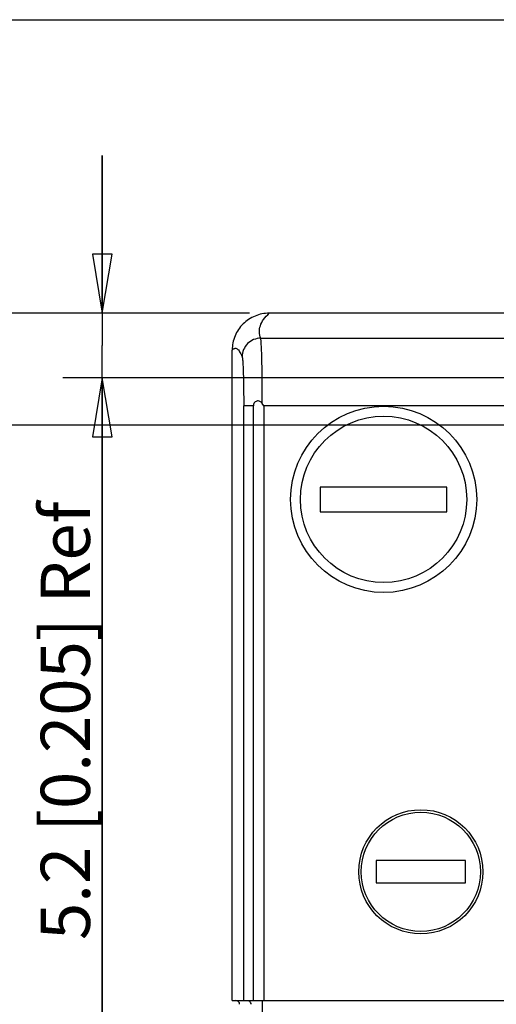
# Model space of a CAD drawing. Units: inches. Extents: x 0 to 8.3, y 0 to 11.7.
# Drawn here: x 1.9 to 3.4, y 8.6 to 11.7 of the extents above; entities that cross this region are included whole.
import ezdxf

# ---------------------------------------------------------------- set-up
doc = ezdxf.new("R2010")
doc.units = ezdxf.units.IN
doc.header["$LTSCALE"] = 0.762205
doc.header["$MEASUREMENT"] = 0
doc.layers.get('0').update_dxf_attribs({"linetype": 'CONTINUOUS'})
doc.styles.get("Standard").update_dxf_attribs({"font": 'txt', "width": 0.8})
doc.dimstyles.new('DIMSTYLE_1', dxfattribs={"dimtxt": 0.15625, "dimasz": 0.1875, "dimexe": 0.125, "dimexo": 0.0625, "dimgap": 0.078125, "dimtad": 0, "dimtih": 1, "dimtoh": 1, "dimdec": 1, "dimzin": 4, "dimdsep": 46, "dimtxsty": 'STANDARD', "dimblk": 'CLOSED', "dimblk1": 'CLOSED', "dimblk2": 'CLOSED', "dimcen": 0.09, "dimadec": 0, "dimazin": 0, "dimtfac": 1, "dimtdec": 1, "dimtofl": 0, "dimtmove": 0, "dimatfit": 3, "dimldrblk": 'CLOSED', "dimfxl": 1, "dimtolj": 1, "dimtzin": 4, "dimarcsym": 0})

# ---------------------------------------------------------------- blocks, each defined once
blk = doc.blocks.new('_CLOSED')
at = {"color": 0, "linetype": 'BYBLOCK'}
for p, q in [((0, 0), (-1, 0.167)), ((-1, 0.167), (-1, -0.167)), ((-1, -0.167), (0, 0)), ((-1, 0), (0, 0))]:
    blk.add_line(p, q, dxfattribs=at)
blk = doc.blocks.new('*D0')
at = {"color": 2, "linetype": 'CONTINUOUS'}
for p, q in [((2.185, 10.7619), (2.185, 11.2619)), ((2.185, 11.2619), (2.185, 10.6596)), ((2.652, 10.7619), (2.06, 10.7619)), ((2.185, 8.2894), (2.185, 10.6596)), ((3.7236, 10.5572), (2.06, 10.5572)), ((2.185, 10.5572), (2.185, 8.2894))]:
    blk.add_line(p, q, dxfattribs=at)
at = {"color": 2, "linetype": 'CONTINUOUS', "xscale": 0.1875, "yscale": 0.1875, "zscale": 0.1875}
for p, rotation in [((2.185, 10.7619), 270), ((2.185, 10.5572), 90)]:
    blk.add_blockref('_CLOSED', p, dxfattribs=dict(at, rotation=rotation))
at = {"color": 2, "linetype": 'CONTINUOUS', "insert": (1.9897, 10.1644), "char_height": 0.15625, "width": 1.875, "attachment_point": 3, "rotation": 90, "line_spacing_factor": 0.9}
blk.add_mtext('5.2 [0.205] Ref', dxfattribs=at)
blk = doc.blocks.new('*D1')
at = {"color": 2, "linetype": 'CONTINUOUS'}
for p, q in [((3.8662, 10.4067), (1.3323, 10.4067)), ((1.4573, 10.4067), (1.4573, 6.7497)), ((1.4573, 3.0926), (1.4573, 6.7497)), ((3.7236, 3.0926), (1.3323, 3.0926))]:
    blk.add_line(p, q, dxfattribs=at)
at = {"color": 2, "linetype": 'CONTINUOUS', "xscale": 0.1875, "yscale": 0.1875, "zscale": 0.1875}
for p, rotation in [((1.4573, 10.4067), 90), ((1.4573, 3.0926), 270)]:
    blk.add_blockref('_CLOSED', p, dxfattribs=dict(at, rotation=rotation))
at = {"color": 2, "linetype": 'CONTINUOUS', "insert": (1.262, 6.7497), "char_height": 0.15625, "width": 1.625, "attachment_point": 2, "rotation": 90, "line_spacing_factor": 0.9}
blk.add_mtext('185.8 [7.315]', dxfattribs=at)
blk = doc.blocks.new('*D2')
at = {"color": 2, "linetype": 'CONTINUOUS'}
for p, q in [((2.652, 10.7619), (0.8476, 10.7619)), ((0.9726, 10.7619), (0.9726, 6.8249)), ((0.9726, 2.8879), (0.9726, 6.8249)), ((2.652, 2.8879), (0.8476, 2.8879))]:
    blk.add_line(p, q, dxfattribs=at)
at = {"color": 2, "linetype": 'CONTINUOUS', "xscale": 0.1875, "yscale": 0.1875, "zscale": 0.1875}
for p, rotation in [((0.9726, 10.7619), 90), ((0.9726, 2.8879), 270)]:
    blk.add_blockref('_CLOSED', p, dxfattribs=dict(at, rotation=rotation))
at = {"color": 2, "linetype": 'CONTINUOUS', "insert": (0.7772, 6.8249), "char_height": 0.15625, "width": 1.625, "attachment_point": 2, "rotation": 90, "line_spacing_factor": 0.9}
blk.add_mtext('200.0 [7.874]', dxfattribs=at)

msp = doc.modelspace()

# ---------------------------------------------------------------- linework, layer by layer
at = {"color": 7, "linetype": 'CONTINUOUS'}
for p, q in [((0, 11.6929), (8.2677, 11.6929)), ((4.8578, 10.7619), (2.7145, 10.7619)), ((2.6877, 10.6827), (3.4966, 10.6827)), ((2.5972, 8.5818), (2.5972, 10.645)), ((2.6337, 8.5818), (2.6337, 10.4678)), ((2.6642, 10.4678), (2.6337, 10.4678)), ((2.6642, 8.5818), (2.6642, 10.4678)), ((2.6976, 10.4678), (2.6927, 10.4758)), ((2.6976, 10.4678), (2.6976, 8.5818)), ((3.5003, 10.4678), (2.6976, 10.4678)), ((2.8767, 10.2107), (2.8767, 10.132)), ((3.2783, 10.2107), (2.8767, 10.2107)), ((3.2783, 10.132), (3.2783, 10.2107)), ((2.8767, 10.132), (3.2783, 10.132)), ((3.0539, 9.0257), (3.0539, 8.9548)), ((3.3373, 9.0257), (3.0539, 9.0257)), ((3.3373, 8.9548), (3.3373, 9.0257)), ((3.0539, 8.9548), (3.3373, 8.9548)), ((2.5972, 8.5818), (4.9751, 8.5818)), ((2.6927, 8.5818), (2.6927, 8.5326))]:
    msp.add_line(p, q, dxfattribs=at)
for centre, radius in [((3.0775, 10.1714), 0.2953), ((3.0775, 10.1714), 0.2638), ((3.1956, 8.9903), 0.1969), ((3.1956, 8.9903), 0.189)]:
    msp.add_circle(centre, radius, dxfattribs=at)
msp.add_ellipse((2.609, 8.57), major_axis=(0.0118, 0), ratio=0.999391, start_param=0, end_param=1.570796, dxfattribs=at)
for points, knots in [([(2.7145, 10.7619), (2.6992, 10.7619), (2.6684, 10.7559), (2.6294, 10.7299), (2.6033, 10.6911), (2.5972, 10.6603), (2.5972, 10.645)], [0, 0, 0, 0, 0.250042, 0.500023, 0.749996, 1, 1, 1, 1]), ([(2.6877, 10.6827), (2.6853, 10.689), (2.6821, 10.7024), (2.6855, 10.7235), (2.6969, 10.7439), (2.708, 10.7559), (2.7145, 10.7619)], [0, 0, 0, 0, 0.227285, 0.45206, 0.702855, 1, 1, 1, 1]), ([(2.6877, 10.6827), (2.68, 10.6827), (2.6645, 10.6796), (2.645, 10.6665), (2.6318, 10.647), (2.6287, 10.6315), (2.6287, 10.6239)], [0, 0, 0, 0, 0.2503, 0.500521, 0.750437, 1, 1, 1, 1]), ([(2.6927, 10.4758), (2.6927, 10.4887), (2.6926, 10.5139), (2.6923, 10.5506), (2.6919, 10.5847), (2.6913, 10.6149), (2.6906, 10.6403), (2.6898, 10.658), (2.6892, 10.6693), (2.6888, 10.6753), (2.6883, 10.6796), (2.6879, 10.6819), (2.6877, 10.6827)], [0, 0, 0, 0, 0.186578, 0.365933, 0.531993, 0.679496, 0.80359, 0.900253, 0.937304, 0.966408, 0.987349, 1, 1, 1, 1]), ([(2.5972, 10.645), (2.5983, 10.6464), (2.6007, 10.6487), (2.6048, 10.6508), (2.6092, 10.6509), (2.6134, 10.6489), (2.6173, 10.6451), (2.6212, 10.6396), (2.6251, 10.6324), (2.6275, 10.6269), (2.6287, 10.6239)], [0, 0, 0, 0, 0.112211, 0.203411, 0.285762, 0.375624, 0.486461, 0.625996, 0.797121, 1, 1, 1, 1]), ([(2.6287, 10.6239), (2.6289, 10.6233), (2.6293, 10.6215), (2.6298, 10.6183), (2.6302, 10.6137), (2.6309, 10.6052), (2.6316, 10.5917), (2.6323, 10.5725), (2.6329, 10.5496), (2.6333, 10.524), (2.6336, 10.4964), (2.6337, 10.4775), (2.6337, 10.4678)], [0, 0, 0, 0, 0.012755, 0.033806, 0.063074, 0.100351, 0.197608, 0.322347, 0.47032, 0.63641, 0.81509, 1, 1, 1, 1]), ([(2.6927, 10.4758), (2.6909, 10.4787), (2.6854, 10.4834), (2.6765, 10.4842), (2.6703, 10.4813), (2.6656, 10.4764), (2.6642, 10.4712), (2.6642, 10.4678)], [0, 0, 0, 0, 0.25325, 0.500742, 0.624006, 0.747949, 1, 1, 1, 1])]:
    msp.add_open_spline(points, degree=3, knots=knots, dxfattribs=at)
for points in [[(2.6557, 8.5759), (2.6547, 8.5777), (2.6531, 8.5792), (2.6514, 8.5802)], [(2.6573, 8.57), (2.6573, 8.572), (2.6567, 8.5741), (2.6557, 8.5759)]]:
    msp.add_open_spline(points, degree=3, dxfattribs=at)

# ---------------------------------------------------------------- dimensions: what is measured, and where the dimension line sits
at = {"color": 2, "linetype": 'CONTINUOUS'}
for base, p1, p2, text, picture, middle in [((2.185, 10.5572), (2.7145, 10.7619), (3.7861, 10.5572), '<> [0.205] Ref', '*D0', (2.0679, 9.2269)), ((0.9726, 2.8879), (2.7145, 10.7619), (2.7145, 2.8879), '<>.0 [7.874]', '*D2', (0.8554, 6.8249)), ((1.4573, 3.0926), (3.9287, 10.4067), (3.7861, 3.0926), '<> [7.315]', '*D1', (1.3401, 6.7497))]:
    dim = msp.add_linear_dim(base=base, p1=p1, p2=p2, angle=270, text=text, dimstyle='DIMSTYLE_1', override={"dimtad": 1, "dimtih": 0, "dimtoh": 0}, dxfattribs=at)
    dim.commit()
    dim.dimension.update_dxf_attribs({"geometry": picture, "text_midpoint": middle, "dimtype": 160})

doc.saveas('drawing.dxf')
